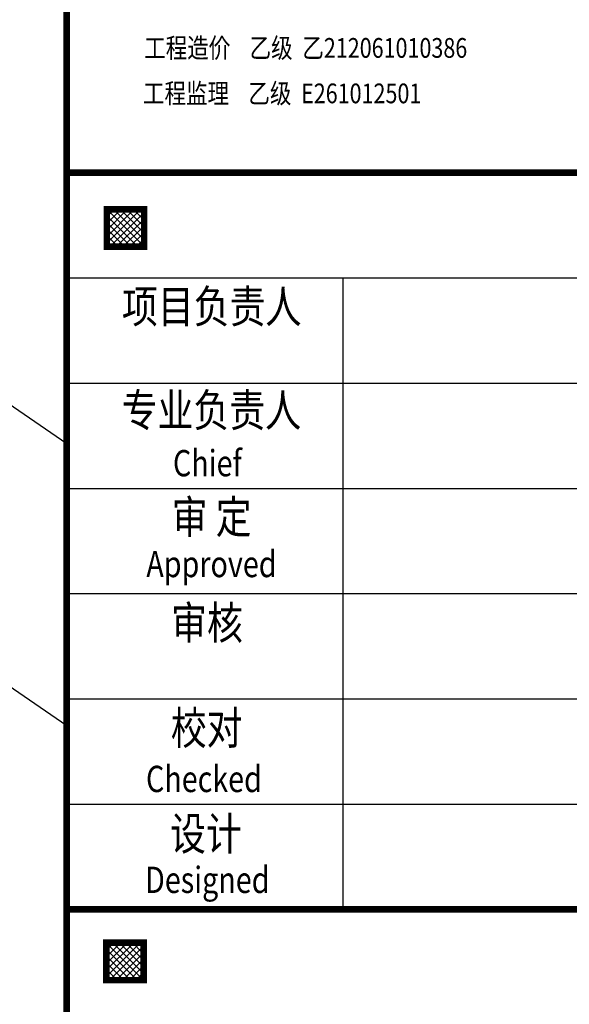
# Model space of a CAD drawing. Extents: x -2055 to 264123, y 4506 to 88506.
# Drawn here: x 100030 to 108387, y 26257 to 41231 of the extents above; entities that cross this region are included whole.
import ezdxf
from ezdxf.enums import TextEntityAlignment as Align

# ---------------------------------------------------------------- set-up
doc = ezdxf.new("R2010")
doc.units = 0
doc.header["$LTSCALE"] = 1000
doc.header["$MEASUREMENT"] = 0
doc.linetypes.add('X5', pattern=[3, 2, -1])
doc.layers.add('C-Sheet-图框', color=101, linetype='Continuous', lineweight=15)
doc.layers.add('TK', color=7, linetype='Continuous')
doc.layers.add('地形线', color=251, linetype='Continuous')
doc.styles.add('-宋体', font='txt', dxfattribs={"width": 0.8})

# ---------------------------------------------------------------- blocks, each defined once
blk = doc.blocks.new('*X7')
at = {"color": 0}
for p, q in [((36474.8, -27942.6), (36666.1, -27751.3)), ((36474.8, -27907.3), (36630.8, -27751.3)), ((36474.8, -27871.9), (36595.4, -27751.3)), ((36474.8, -27836.6), (36560.1, -27751.3)), ((36474.8, -27801.2), (36524.7, -27751.3)), ((36474.8, -27765.9), (36489.4, -27751.3)), ((36648.7, -27951.3), (36474.8, -27777.4)), ((36674.8, -27942), (36484.1, -27751.3)), ((36501.5, -27951.3), (36674.8, -27778)), ((36674.8, -27906.7), (36519.4, -27751.3)), ((36674.8, -27871.3), (36554.8, -27751.3)), ((36674.8, -27835.9), (36590.1, -27751.3)), ((36674.8, -27800.6), (36625.5, -27751.3)), ((36674.8, -27765.2), (36660.8, -27751.3)), ((36613.3, -27951.3), (36474.8, -27812.7)), ((36578, -27951.3), (36474.8, -27848.1)), ((36536.9, -27951.3), (36674.8, -27813.4)), ((36572.2, -27951.3), (36674.8, -27848.7)), ((36542.6, -27951.3), (36474.8, -27883.4)), ((36607.6, -27951.3), (36674.8, -27884.1)), ((36507.3, -27951.3), (36474.8, -27918.8)), ((36642.9, -27951.3), (36674.8, -27919.4))]:
    blk.add_line(p, q, dxfattribs=at)
blk = doc.blocks.new('*X6')
at = {"color": 0}
for p, q in [((36474.8, -27942.6), (36666.1, -27751.3)), ((36474.8, -27907.3), (36630.8, -27751.3)), ((36474.8, -27871.9), (36595.4, -27751.3)), ((36474.8, -27836.6), (36560.1, -27751.3)), ((36474.8, -27801.2), (36524.7, -27751.3)), ((36474.8, -27765.9), (36489.4, -27751.3)), ((36648.7, -27951.3), (36474.8, -27777.4)), ((36674.8, -27942), (36484.1, -27751.3)), ((36501.5, -27951.3), (36674.8, -27778)), ((36674.8, -27906.7), (36519.4, -27751.3)), ((36674.8, -27871.3), (36554.8, -27751.3)), ((36674.8, -27835.9), (36590.1, -27751.3)), ((36674.8, -27800.6), (36625.5, -27751.3)), ((36674.8, -27765.2), (36660.8, -27751.3)), ((36613.3, -27951.3), (36474.8, -27812.7)), ((36578, -27951.3), (36474.8, -27848.1)), ((36536.9, -27951.3), (36674.8, -27813.4)), ((36572.2, -27951.3), (36674.8, -27848.7)), ((36542.6, -27951.3), (36474.8, -27883.4)), ((36607.6, -27951.3), (36674.8, -27884.1)), ((36507.3, -27951.3), (36474.8, -27918.8)), ((36642.9, -27951.3), (36674.8, -27919.4))]:
    blk.add_line(p, q, dxfattribs=at)
blk = doc.blocks.new('A$C0E0B4A98')
at = {"layer": 'TK', "color": 0}
for p, q in [((51398, 17199.7, 0), (58398, 17199.7, 0)), ((51398, 16398.4, 0), (58398, 16398.4, 0)), ((53498, 16398.4, 0), (53498, 11598.4)), ((51398, 15598.4, 0), (58398, 15598.4, 0)), ((51398, 14798.4, 0), (58398, 14798.4, 0)), ((51398, 13998.4, 0), (58398, 13998.4, 0)), ((51398, 13198.4, 0), (58398, 13198.4, 0)), ((51398, 12398.4, 0), (58398, 12398.4, 0))]:
    blk.add_line(p, q, dxfattribs=at)
at = {"layer": 'TK', "color": 0, "const_width": 50}
for points in [[(51400, 1000), (51400, 41000)], [(51400, 11598.4), (58400, 11598.4)]]:
    blk.add_lwpolyline(points, dxfattribs=at)
at = {"layer": 'TK', "color": 0, "const_width": 50, "elevation": 0}
blk.add_lwpolyline([(51398, 17199.7), (58398, 17199.7)], dxfattribs=at)
at = {"layer": 'TK', "color": 0, "const_width": 50}
blk.add_lwpolyline([(51704.5, 16921.2), (51704.5, 16636.8), (51988.9, 16636.8), (51988.9, 16921.2)], close=True, dxfattribs=at)
at = {"layer": 'TK', "color": 0, "const_width": 50, "elevation": 0}
blk.add_lwpolyline([(51700.2, 11343.2), (51700.2, 11058.8), (51984.6, 11058.8), (51984.6, 11343.2)], close=True, dxfattribs=at)
at = {"layer": 'TK', "color": 0, "xscale": 1.421866666642018, "yscale": 1.421866666525602, "zscale": 1.421866666642018}
for name, p in [('*X7', (-171, 56379.8)), ('*X6', (-174.8, 50801.8, 0))]:
    blk.add_blockref(name, p, dxfattribs=at)
at = {"layer": 'C-Sheet-图框', "color": 0, "style": '-宋体', "width": 0.8}
for s, p in [('工程造价    乙级  乙212061010386', (51988.9, 18072.7)), ('工程监理    乙级  E261012501', (51979.5, 17727))]:
    blk.add_text(s, height=150, dxfattribs=at).set_placement(p)
at = {"layer": 'TK', "color": 0, "style": '-宋体', "width": 0.8}
for s, p in [('项目负责人', (52501.9, 16149.1, 0)), ('专业负责人', (52499.8, 15360.6, 0)), ('审 定', (52501.9, 14549.1, 0)), ('审核', (52466.3, 13744.5)), ('校对', (52463.4, 12944.9)), ('设计', (52457.9, 12140.7))]:
    blk.add_text(s, height=250, dxfattribs=at).set_placement(p, align=Align.MIDDLE)
for s, p in [('Chief', (52469.4, 14890.2, 0)), ('Approved', (52500.2, 14123.4, 0)), ('Checked', (52443.1, 12489.2)), ('Designed', (52468.7, 11721.7, 0))]:
    blk.add_text(s, height=200, dxfattribs=at).set_placement(p, align=Align.CENTER)

msp = doc.modelspace()

# ---------------------------------------------------------------- linework, layer by layer
at = {"linetype": 'Continuous'}
msp.add_lwpolyline([(2945, 86506), (100745, 86506), (100745, 6506), (2945, 6506)], close=True, dxfattribs=at)
at = {"layer": '地形线', "linetype": 'Continuous'}
msp.add_line((73394, 49333), (100745, 30496), dxfattribs=at)
at = {"layer": '地形线', "linetype": 'X5', "flags": 128}
msp.add_lwpolyline([(100745, 34779), (75382, 52248), (73391, 49328)], dxfattribs=at)

# ---------------------------------------------------------------- block references
at = {"xscale": 2, "yscale": 2, "zscale": 2}
msp.add_blockref('A$C0E0B4A98', (-2055, 4506), dxfattribs=at)

doc.saveas('drawing.dxf')
